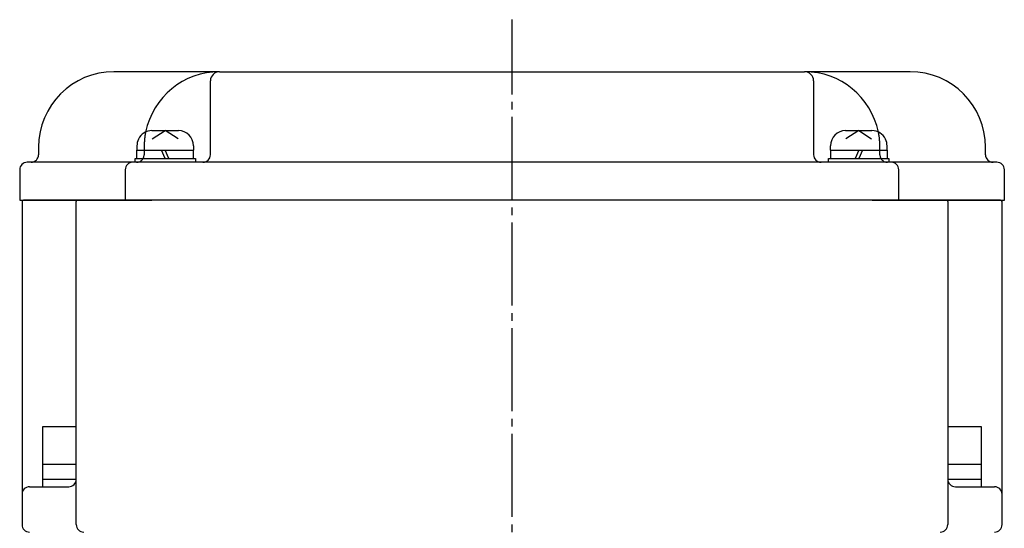
# Model space of a CAD drawing. Units: inches. Extents: x -179506 to -178790, y -757059 to -756489.
# Drawn here: x -178925 to -178795, y -756770 to -756703 of the extents above; entities that cross this region are included whole.
import ezdxf

# ---------------------------------------------------------------- set-up
doc = ezdxf.new("R2010")
doc.units = ezdxf.units.IN
doc.linetypes.add('DASH_CENTER', pattern=[14, 11, -1, 1, -1])
doc.linetypes.add('PHANTOM', pattern=[13, 10, -1, 0, -1, 0, -1])
doc.layers.add('1', color=7, linetype='Continuous')
doc.layers.add('22', color=7, linetype='Continuous')

# ---------------------------------------------------------------- blocks, each defined once
blk = doc.blocks.new('_1', base_point=(-179505.87, -756726.64))
at = {"layer": '1', "color": 3, "linetype": 'Continuous'}
for p, q in [((-178898.64, -756709.64), (-178912.64, -756709.64)), ((-178898.64, -756709.64), (-178859.84, -756709.64)), ((-178859.84, -756709.64), (-178821.04, -756709.64)), ((-178807.04, -756709.64), (-178821.04, -756709.64)), ((-178899.84, -756720.64), (-178899.84, -756710.84)), ((-178819.84, -756710.84), (-178819.84, -756720.64)), ((-178922.64, -756719.64), (-178922.64, -756720.64)), ((-178797.04, -756720.64), (-178797.04, -756719.64)), ((-178923.64, -756721.64), (-178924.14, -756721.64)), ((-178910.14, -756721.64), (-178923.64, -756721.64)), ((-178909.64, -756721.64), (-178910.14, -756721.64)), ((-178900.84, -756721.64), (-178909.64, -756721.64)), ((-178859.84, -756721.64), (-178900.84, -756721.64)), ((-178818.84, -756721.64), (-178859.84, -756721.64)), ((-178810.04, -756721.64), (-178818.84, -756721.64)), ((-178796.04, -756721.64), (-178809.54, -756721.64)), ((-178795.54, -756721.64), (-178796.04, -756721.64)), ((-178925.14, -756722.64), (-178925.14, -756726.64)), ((-178911.14, -756722.64), (-178911.14, -756726.64)), ((-178808.54, -756726.64), (-178808.54, -756722.64)), ((-178794.54, -756726.64), (-178794.54, -756722.64)), ((-178925.14, -756726.64), (-178911.14, -756726.64)), ((-178911.14, -756726.64), (-178907.6, -756726.64)), ((-178812.08, -756726.64), (-178808.54, -756726.64)), ((-178808.54, -756726.64), (-178794.54, -756726.64))]:
    blk.add_line(p, q, dxfattribs=at)
at = {"layer": '1', "color": 4, "linetype": 'PHANTOM'}
for p, q in [((-178908.64, -756719.64), (-178908.64, -756720.64)), ((-178811.04, -756720.64), (-178811.04, -756719.64))]:
    blk.add_line(p, q, dxfattribs=at)
at = {"layer": '1', "color": 3, "linetype": 'PHANTOM'}
blk.add_line((-178809.54, -756721.64), (-178810.04, -756721.64), dxfattribs=at)
at = {"layer": '1', "color": 3, "linetype": 'Continuous'}
for centre, radius, start, end in [((-178912.64, -756719.64), 10, 90, 180), ((-178898.64, -756719.64), 10, 90, 168.3897), ((-178898.64, -756710.84), 1.2, 90, 180), ((-178821.04, -756710.84), 1.2, 0, 90), ((-178821.04, -756719.64), 10, 11.6103, 90), ((-178807.04, -756719.64), 10, 0, 90), ((-178923.64, -756720.64), 1, -90, 0), ((-178900.84, -756720.64), 1, -90, 0), ((-178818.84, -756720.64), 1, 180, -90), ((-178796.04, -756720.64), 1, 180, -90), ((-178924.14, -756722.64), 1, 90, 180), ((-178910.14, -756722.64), 1, 90, 180), ((-178809.54, -756722.64), 1, 0, 90), ((-178795.54, -756722.64), 1, 0, 90)]:
    blk.add_arc(centre, radius, start, end, dxfattribs=at)
at = {"layer": '1', "color": 4, "linetype": 'PHANTOM'}
for centre, radius, start, end in [((-178898.64, -756719.64), 10, 168.3897, 180), ((-178821.04, -756719.64), 10, 0, 11.6103), ((-178909.64, -756720.64), 1, -90, 0), ((-178810.04, -756720.64), 1, 180, -90)]:
    blk.add_arc(centre, radius, start, end, dxfattribs=at)
blk = doc.blocks.new('Top__2', base_point=(-179315.57, -756135.13))
at = {"layer": '1', "color": 1, "linetype": 'DASH_CENTER'}
blk.add_line((-178859.84, -756810.64), (-178859.84, -756702.74), dxfattribs=at)
at = {"layer": '1', "color": 3, "linetype": 'Continuous'}
for p, q in [((-178924.84, -756726.84), (-178924.84, -756765.64)), ((-178917.45, -756726.64), (-178924.64, -756726.64)), ((-178917.65, -756769.64), (-178917.65, -756726.84)), ((-178859.84, -756726.64), (-178917.45, -756726.64)), ((-178802.24, -756726.64), (-178859.84, -756726.64)), ((-178795.04, -756726.64), (-178802.24, -756726.64)), ((-178802.04, -756726.84), (-178802.04, -756769.64)), ((-178794.84, -756765.64), (-178794.84, -756726.84)), ((-178923.84, -756764.64), (-178918.65, -756764.64)), ((-178801.04, -756764.64), (-178795.84, -756764.64)), ((-178924.84, -756765.64), (-178924.84, -756769.64)), ((-178794.84, -756769.64), (-178794.84, -756765.64))]:
    blk.add_line(p, q, dxfattribs=at)
for centre, radius, start, end in [((-178924.64, -756726.84), 0.2, 90, 180), ((-178917.45, -756726.84), 0.2, 90, 180), ((-178802.24, -756726.84), 0.2, 0, 90), ((-178795.04, -756726.84), 0.2, 0, 90), ((-178918.65, -756763.64), 1, -90, 0), ((-178801.04, -756763.64), 1, 180, -90), ((-178923.84, -756765.64), 1, 90, 180), ((-178795.84, -756765.64), 1, 0, 90), ((-178923.84, -756769.64), 1, 180, -90), ((-178916.65, -756769.64), 1, 180, -90), ((-178803.04, -756769.64), 1, -90, 0), ((-178795.84, -756769.64), 1, -90, 0)]:
    blk.add_arc(centre, radius, start, end, dxfattribs=at)
blk = doc.blocks.new('Top__3', base_point=(-179001.12, -756497.58))
at = {"layer": '1', "color": 2, "linetype": 'Continuous'}
for p, q in [((-178907.59, -756717.44), (-178904.09, -756717.44)), ((-178907.55, -756718.52), (-178905.84, -756717.44)), ((-178904.14, -756718.52), (-178905.84, -756717.44)), ((-178815.59, -756717.44), (-178812.09, -756717.44)), ((-178813.84, -756717.44), (-178815.55, -756718.52)), ((-178813.84, -756717.44), (-178812.14, -756718.52)), ((-178909.59, -756719.44), (-178909.59, -756720.04)), ((-178902.09, -756719.44), (-178902.09, -756720.04)), ((-178817.59, -756720.04), (-178817.59, -756719.44)), ((-178810.09, -756720.04), (-178810.09, -756719.44)), ((-178909.84, -756721.64), (-178909.84, -756721.14)), ((-178909.84, -756721.14), (-178909.59, -756721.14)), ((-178909.59, -756721.14), (-178909.59, -756720.04)), ((-178909.59, -756721.14), (-178907.97, -756721.14)), ((-178907.97, -756721.14), (-178902.09, -756721.14)), ((-178905.84, -756721.14), (-178906.34, -756720.04)), ((-178905.34, -756721.14), (-178905.84, -756720.04)), ((-178902.09, -756721.14), (-178902.09, -756720.04)), ((-178902.09, -756721.14), (-178901.84, -756721.14)), ((-178901.84, -756721.14), (-178901.84, -756721.64)), ((-178817.84, -756721.64), (-178817.84, -756721.14)), ((-178817.84, -756721.14), (-178817.59, -756721.14)), ((-178817.59, -756720.04), (-178817.59, -756721.14)), ((-178817.59, -756721.14), (-178811.71, -756721.14)), ((-178813.84, -756720.04), (-178814.34, -756721.14)), ((-178813.34, -756720.04), (-178813.84, -756721.14)), ((-178811.71, -756721.14), (-178810.09, -756721.14)), ((-178810.09, -756720.04), (-178810.09, -756721.14)), ((-178810.09, -756721.14), (-178809.84, -756721.14)), ((-178809.84, -756721.14), (-178809.84, -756721.64)), ((-178922.09, -756756.64), (-178917.65, -756756.64)), ((-178922.09, -756761.64), (-178922.09, -756756.64)), ((-178802.04, -756756.64), (-178797.59, -756756.64)), ((-178797.59, -756756.64), (-178797.59, -756761.64)), ((-178922.09, -756761.64), (-178917.65, -756761.64)), ((-178922.09, -756763.64), (-178922.09, -756761.64)), ((-178802.04, -756761.64), (-178797.59, -756761.64)), ((-178797.59, -756761.64), (-178797.59, -756763.64)), ((-178922.09, -756763.64), (-178918.34, -756763.64)), ((-178922.09, -756764.64), (-178922.09, -756763.64)), ((-178918.34, -756763.64), (-178917.65, -756763.64)), ((-178802.04, -756763.64), (-178801.34, -756763.64)), ((-178801.34, -756763.64), (-178797.59, -756763.64)), ((-178797.59, -756763.64), (-178797.59, -756764.64))]:
    blk.add_line(p, q, dxfattribs=at)
for centre, start, end in [((-178907.59, -756719.44), 153.9259, 180), ((-178907.59, -756719.44), 90, 153.9259), ((-178904.09, -756719.44), 0, 90), ((-178815.59, -756719.44), 90, 180), ((-178812.09, -756719.44), 26.0741, 90), ((-178812.09, -756719.44), 0, 26.0741)]:
    blk.add_arc(centre, 2, start, end, dxfattribs=at)
at = {"layer": '22', "color": 2, "linetype": 'Continuous'}
for p, q in [((-178909.59, -756720.04), (-178908.58, -756720.04)), ((-178908.58, -756720.04), (-178902.09, -756720.04)), ((-178817.59, -756720.04), (-178811.11, -756720.04)), ((-178811.11, -756720.04), (-178810.09, -756720.04))]:
    blk.add_line(p, q, dxfattribs=at)

msp = doc.modelspace()

# ---------------------------------------------------------------- block references
for name, p in [('Top__3', (-179001.1243, -756497.584)), ('Top__2', (-179315.5658, -756135.1251))]:
    msp.add_blockref(name, p)
at = {"layer": '1'}
msp.add_blockref('_1', (-179505.8684, -756726.6357), dxfattribs=at)

doc.saveas('drawing.dxf')
